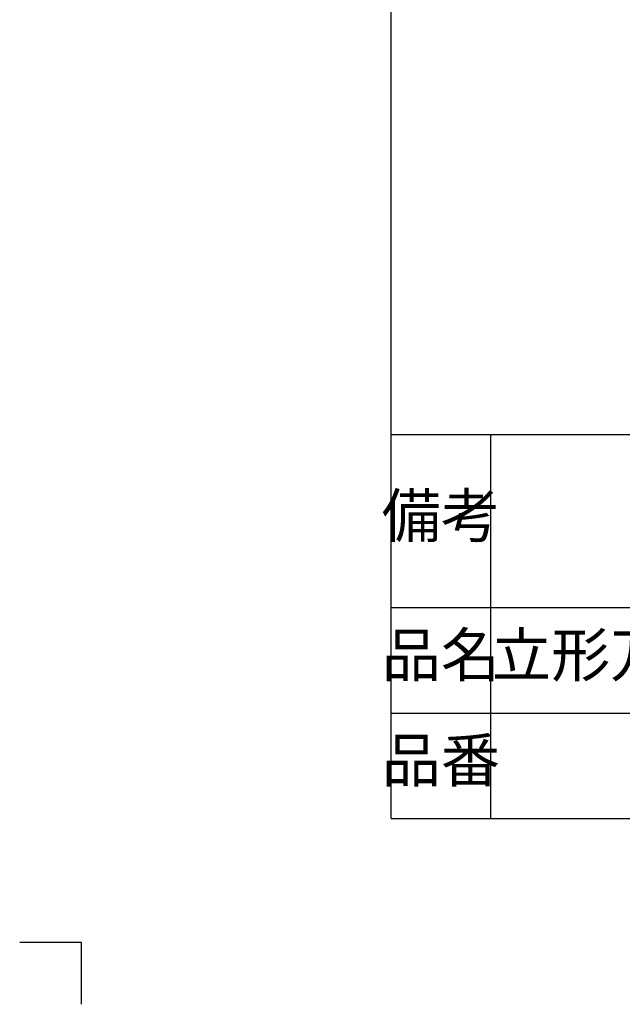
# Model space of a CAD drawing. Units: inches. Extents: x -10 to 430, y -10 to 604.
# Drawn here: x -10 to 87, y -10 to 149 of the extents above; entities that cross this region are included whole.
import ezdxf

# ---------------------------------------------------------------- set-up
doc = ezdxf.new("R2010")
doc.units = ezdxf.units.IN
doc.linetypes.add('PHANTOM', pattern=[13, 10, -1, 0, -1, 0, -1])
doc.layers.add('1', color=7, linetype='Continuous')
doc.styles.add('CONVERTER_11', font='txt.shx', dxfattribs={"width": 0.9})

# ---------------------------------------------------------------- blocks, each defined once
blk = doc.blocks.new('開示A4')
at = {"layer": '1', "color": 7, "linetype": 'Continuous'}
for p, q in [((25, 10), (25, 148.5)), ((25, 41), (200, 41)), ((200, 27), (25, 27)), ((25, 10), (105, 10))]:
    blk.add_line(p, q, dxfattribs=at)
at = {"layer": '1', "color": 2, "linetype": 'Continuous'}
for p, q in [((33, 41), (33, 27)), ((33, 27), (33, 10)), ((25, 18.5), (81, 18.5))]:
    blk.add_line(p, q, dxfattribs=at)
at = {"layer": '1', "color": 4, "linetype": 'PHANTOM'}
for p, q in [((0, 0), (-5, 0)), ((0, -5), (0, 0))]:
    blk.add_line(p, q, dxfattribs=at)
at = {"layer": '1', "color": 2, "char_height": 3.5, "attachment_point": 5, "style": 'CONVERTER_11'}
for s, insert in [('備考', (29, 34)), ('品名', (29, 22.75)), ('品番', (29, 14.25))]:
    blk.add_mtext(s, dxfattribs=dict(at, insert=insert))
blk = doc.blocks.new('開示A4枠')
at = {"layer": '1', "xscale": 2, "yscale": 2, "zscale": 2}
blk.add_blockref('開示A4', (0, 0), dxfattribs=at)

msp = doc.modelspace()

# ---------------------------------------------------------------- block references
msp.add_blockref('開示A4枠', (0, 0))

# ---------------------------------------------------------------- texts
at = {"layer": '1', "color": 7, "insert": (114, 45.5), "char_height": 7, "attachment_point": 5, "style": 'CONVERTER_11'}
msp.add_mtext('立形万能ボールタップ', dxfattribs=at)

doc.saveas('drawing.dxf')
